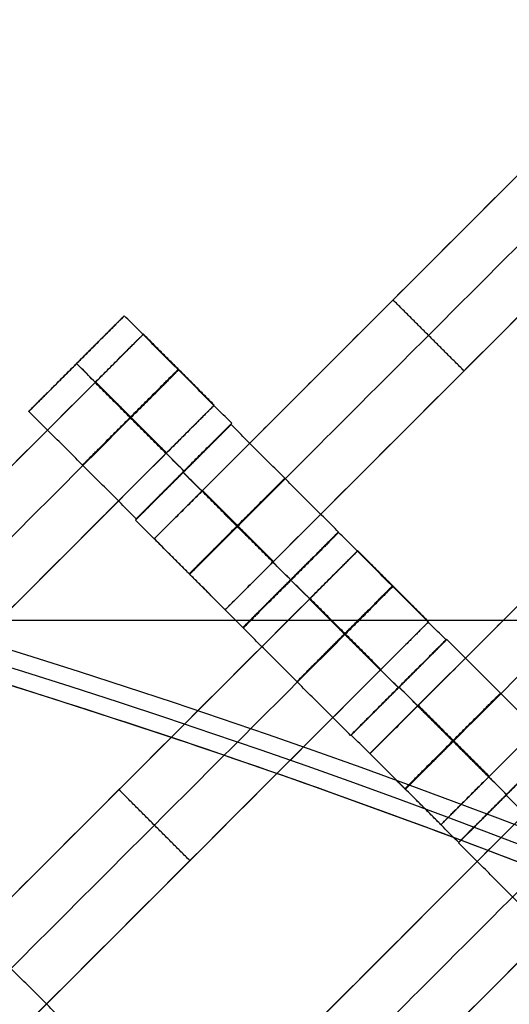
# Model space of a CAD drawing. Units: centimetres. Extents: x -754 to -180, y -149 to 327.
# Drawn here: x -443 to -435, y 141 to 156 of the extents above; entities that cross this region are included whole.
import ezdxf

# ---------------------------------------------------------------- set-up
doc = ezdxf.new("R2010")
doc.units = ezdxf.units.CM
for name, color, linetype, true_color in [('Domyslna', 7, 'Continuous', 0x000000), ('Gumy', 7, 'Continuous', 0xbf0000), ('Mata', 7, 'Continuous', 0x000000), ('Pudlo', 254, 'Continuous', 0xbebebe)]:
    doc.layers.add(name, color=color, linetype=linetype, true_color=true_color)
doc.styles.add('Arial Normalny', font='arial.ttf')
doc.dimstyles.new('TRAMPOL', dxfattribs={"dimscale": 1.1, "dimtxt": 10, "dimasz": 10, "dimexe": 5, "dimexo": 5, "dimgap": 1.1, "dimtad": 1, "dimtoh": 1, "dimdec": 0, "dimzin": 1, "dimdsep": 46, "dimtxsty": 'Arial Normalny', "dimcen": 5, "dimazin": 1, "dimtfac": 1, "dimtdec": 4, "dimtix": 1, "dimtofl": 0, "dimtmove": 1, "dimatfit": 3, "dimfxl": 10, "dimtolj": 1, "dimtzin": 1, "dimarcsym": 0})

# ---------------------------------------------------------------- blocks, each defined once
blk = doc.blocks.new('*D1')
at = {"layer": 'Defpoints', "color": 0}
for p in [(-505.31, 176.455), (-552.166, 1.461), (-330.316, 1.461)]:
    blk.add_point(p, dxfattribs=at)
at = {"layer": 'Domyslna', "color": 0, "lineweight": -2}
for p, q in [((-510.81, 176.455), (-557.666, 176.455)), ((-552.166, 165.455), (-552.166, 12.461)), ((-335.816, 1.461), (-557.666, 1.461))]:
    blk.add_line(p, q, dxfattribs=at)
at = {"layer": 'Domyslna', "color": 0}
for points in [[(-550.333, 165.455), (-553.999, 165.455), (-552.166, 176.455)], [(-553.999, 12.461), (-550.333, 12.461), (-552.166, 1.461)]]:
    blk.add_solid(points, dxfattribs=at)
at = {"layer": 'Domyslna', "color": 0, "insert": (-558.992, 88.958), "char_height": 11, "attachment_point": 5, "rotation": 90, "style": 'Arial Normalny'}
blk.add_mtext('\\A1;175', dxfattribs=at)
blk = doc.blocks.new('*D2')
at = {"layer": 'Defpoints', "color": 0}
for p in [(-504.927, 222.355), (-504.927, 176.264), (-329.742, 0.888)]:
    blk.add_point(p, dxfattribs=at)
at = {"layer": 'Domyslna', "color": 0, "lineweight": -2}
for p, q in [((-504.927, 181.764), (-504.927, 227.855)), ((-329.742, 6.388), (-329.742, 227.855)), ((-340.742, 222.355), (-493.927, 222.355))]:
    blk.add_line(p, q, dxfattribs=at)
at = {"layer": 'Domyslna', "color": 0}
for points in [[(-493.927, 224.189), (-493.927, 220.522), (-504.927, 222.355)], [(-340.742, 220.522), (-340.742, 224.189), (-329.742, 222.355)]]:
    blk.add_solid(points, dxfattribs=at)
at = {"layer": 'Domyslna', "color": 0, "insert": (-417.335, 229.181), "char_height": 11, "attachment_point": 5, "style": 'Arial Normalny'}
blk.add_mtext('\\A1;175', dxfattribs=at)
blk = doc.blocks.new('*D4')
at = {"layer": 'Defpoints', "color": 0}
for p in [(-479.507, 150.634), (-537.188, 92.844), (-355.313, 26.676)]:
    blk.add_point(p, dxfattribs=at)
at = {"layer": 'Domyslna', "color": 0, "lineweight": -2}
for p, q in [((-483.393, 146.741), (-541.073, 88.951)), ((-420.779, -23.344), (-529.402, 85.073)), ((-359.198, 22.783), (-416.878, -35.007))]:
    blk.add_line(p, q, dxfattribs=at)
at = {"layer": 'Domyslna', "color": 0}
for points in [[(-528.107, 86.371), (-530.697, 83.776), (-537.188, 92.844)], [(-422.074, -24.641), (-419.484, -22.046), (-412.993, -31.114)]]:
    blk.add_solid(points, dxfattribs=at)
at = {"layer": 'Domyslna', "color": 0, "insert": (-470.269, 35.696), "char_height": 11, "attachment_point": 5, "rotation": 315.0545, "style": 'Arial Normalny'}
blk.add_mtext('\\A1;175', dxfattribs=at)
blk = doc.blocks.new('*D5')
at = {"layer": 'Defpoints', "color": 0}
for p in [(-514.347, 133.864), (-389.313, 112.148), (-441.021, 60.204)]:
    blk.add_point(p, dxfattribs=at)
at = {"layer": 'Domyslna', "color": 0, "lineweight": -2}
for p, q in [((-393.193, 116.046), (-466.283, 189.47)), ((-470.199, 177.812), (-506.551, 141.625)), ((-444.902, 64.101), (-518.227, 137.762))]:
    blk.add_line(p, q, dxfattribs=at)
at = {"layer": 'Domyslna', "color": 0}
for points in [[(-468.906, 176.512), (-471.492, 179.111), (-462.403, 185.572)], [(-507.845, 142.924), (-505.258, 140.325), (-514.347, 133.864)]]:
    blk.add_solid(points, dxfattribs=at)
at = {"layer": 'Domyslna', "color": 0, "insert": (-493.19, 164.555), "char_height": 11, "attachment_point": 5, "rotation": 44.8695, "style": 'Arial Normalny'}
blk.add_mtext('\\A1;73', dxfattribs=at)
blk = doc.blocks.new('*D6')
at = {"layer": 'Defpoints', "color": 0}
for p in [(-505.336, 326.698), (-739.771, -149.081), (-330.012, -149.081)]:
    blk.add_point(p, dxfattribs=at)
at = {"layer": 'Domyslna', "color": 0, "lineweight": -2}
for p, q in [((-510.836, 326.698), (-745.271, 326.698)), ((-739.771, 315.698), (-739.771, -138.081)), ((-335.512, -149.081), (-745.271, -149.081))]:
    blk.add_line(p, q, dxfattribs=at)
at = {"layer": 'Domyslna', "color": 0}
for points in [[(-737.937, 315.698), (-741.604, 315.698), (-739.771, 326.698)], [(-741.604, -138.081), (-737.937, -138.081), (-739.771, -149.081)]]:
    blk.add_solid(points, dxfattribs=at)
at = {"layer": 'Domyslna', "color": 0, "insert": (-746.574, 88.808), "char_height": 11, "attachment_point": 5, "rotation": 90, "style": 'Arial Normalny'}
blk.add_mtext('\\A1;475', dxfattribs=at)

msp = doc.modelspace()

# ---------------------------------------------------------------- linework, layer by layer
at = {"layer": 'Domyslna', "color": 6, "lineweight": 50, "true_color": 0xff00ff}
for centre, radius, start, end in [((-505.336, 1.227), 325.471, 0, 90), ((-330.012, 176.455), 325.536, 180.0206, 270)]:
    msp.add_arc(centre, radius, start, end, dxfattribs=at)
at = {"layer": 'Domyslna'}
msp.add_arc((-480.069, 26.414), 150, 46.40834, 90, dxfattribs=at)
at = {"layer": 'Domyslna', "extrusion": (0, 0, -1)}
msp.add_arc((480.069, 26.414), 125, 90, 133.59166, dxfattribs=at)
at = {"layer": 'Gumy'}
for p, q in [((-445.997, 146.681), (-390.427, 146.681)), ((-444.206, 146.681, 4), (-391.266, 146.681, 4))]:
    msp.add_line(p, q, dxfattribs=at)
for centre, radius, start, end in [((-480.069, 26.414, 3.75), 149.75, 46.50399, 89.90435), ((-480.069, 26.414, 4), 149.5, 46.59996, 89.80837)]:
    msp.add_arc(centre, radius, start, end, dxfattribs=at)
at = {"layer": 'Gumy', "extrusion": (-1.03445e-17, -1.45665e-17, -1)}
msp.add_arc((480.069, 26.414, -4), 125.5, 90.22827, 133.36339, dxfattribs=at)
at = {"layer": 'Gumy', "extrusion": (0, 0, -1)}
for centre, radius, start, end in [((480.069, 26.414, -3.75), 125.25, 90.11436, 133.4773), ((355.068, 151.418, -3.75), 125.25, 313.70602, 359.88564), ((355.068, 151.418, -4), 125.5, 313.81993, 359.77173)]:
    msp.add_arc(centre, radius, start, end, dxfattribs=at)
at = {"layer": 'Gumy'}
for points, weights in [([(-376.642, 135.055), (-420.086, 176.414), (-480.069, 176.414)], [1, 0.928512845493, 1]), ([(-376.642, 135.055, 3.5), (-420.086, 176.414, 3.5), (-480.069, 176.414, 3.5)], [1, 0.928512845493, 1]), ([(-376.642, 135.055, 2), (-420.086, 176.414, 2), (-480.069, 176.414, 2)], [1, 0.928512845493, 1]), ([(-480.069, 151.414), (-430.083, 151.414), (-393.88, 116.948)], [1, 0.928512845493, 1]), ([(-480.069, 151.414, 3.5), (-430.083, 151.414, 3.5), (-393.88, 116.948, 3.5)], [1, 0.928512845493, 1]), ([(-480.069, 151.414, 2), (-430.083, 151.414, 2), (-393.88, 116.948, 2)], [1, 0.928512845493, 1]), ([(-441.257, 60.884), (-480.068, 97.832), (-480.068, 151.418)], [1, 0.919106673242, 1]), ([(-441.257, 60.884, 3.5), (-480.068, 97.832, 3.5), (-480.068, 151.418, 3.5)], [1, 0.919106673242, 1]), ([(-441.257, 60.884, 2), (-480.068, 97.832, 2), (-480.068, 151.418, 2)], [1, 0.919106673242, 1])]:
    msp.add_rational_spline(points, weights, degree=2, dxfattribs=at)
at = {"layer": 'Mata'}
for p, q in [((-433.573, 154.958, -3.603), (-440.644, 147.887, -3.603)), ((-432.523, 153.907, -3.603), (-439.594, 146.836, -3.603)), ((-430.379, 151.778, -3.603), (-437.45, 144.707, -3.603)), ((-437.109, 151.422, -4.603), (-437.109, 151.422, -2.603)), ((-441.087, 151.187, -3.6), (-442.501, 149.773, -3.6)), ((-440.805, 150.915, -3.603), (-447.876, 143.844, -3.603)), ((-429.329, 150.727, -3.603), (-436.4, 143.656, -3.603)), ((-441.794, 150.48, -4.6), (-441.793, 150.48, -2.6)), ((-436.058, 150.372, -4.603), (-436.058, 150.372, -2.603)), ((-439.755, 149.865, -3.603), (-446.826, 142.793, -3.603)), ((-439.507, 149.577, -3.6), (-440.921, 148.163, -3.6)), ((-439.497, 149.597, -3.602), (-440.91, 148.183, -3.602)), ((-440.215, 148.871, -4.6), (-440.214, 148.87, -2.6)), ((-440.204, 148.89, -4.602), (-440.203, 148.889, -2.602)), ((-437.917, 147.987, -3.602), (-439.331, 146.573, -3.602)), ((-437.914, 147.982, -3.6), (-439.327, 146.568, -3.6)), ((-437.632, 147.71, -3.603), (-444.703, 140.639, -3.603)), ((-438.624, 147.28, -4.602), (-438.624, 147.28, -2.602)), ((-438.621, 147.275, -4.6), (-438.62, 147.274, -2.6)), ((-436.582, 146.659, -3.603), (-443.653, 139.588, -3.603)), ((-436.324, 146.392, -3.602), (-437.737, 144.978, -3.602)), ((-436.313, 146.397, -3.6), (-437.727, 144.983, -3.6)), ((-437.031, 145.685, -4.602), (-437.03, 145.684, -2.602)), ((-437.021, 145.691, -4.6), (-437.02, 145.69, -2.6)), ((-434.727, 144.802, -3.6), (-436.14, 143.388, -3.6)), ((-434.723, 144.807, -3.602), (-436.137, 143.393, -3.602)), ((-434.445, 144.53, -3.603), (-441.516, 137.459, -3.603)), ((-441.167, 144.174, -4.603), (-441.167, 144.174, -2.603)), ((-435.434, 144.095, -4.6), (-435.433, 144.095, -2.6)), ((-435.43, 144.101, -4.602), (-435.43, 144.1, -2.602)), ((-433.395, 143.48, -3.603), (-440.466, 136.408, -3.603)), ((-440.117, 143.124, -4.603), (-440.117, 143.124, -2.603))]:
    msp.add_line(p, q, dxfattribs=at)
for points in [[(-434.288, 154.243, -4.603), (-437.109, 151.422, -4.603), (-439.93, 148.601, -4.603)], [(-439.93, 148.601, -2.603), (-437.109, 151.422, -2.603), (-434.288, 154.243, -2.603)], [(-433.763, 153.718, -4.603), (-436.584, 150.897, -4.603), (-439.404, 148.076, -4.603)], [(-439.404, 148.076, -2.603), (-436.584, 150.897, -2.603), (-433.763, 153.718, -2.603)], [(-433.238, 153.193, -4.603), (-436.058, 150.372, -4.603), (-438.879, 147.551, -4.603)], [(-438.879, 147.551, -2.603), (-436.058, 150.372, -2.603), (-433.238, 153.193, -2.603)], [(-436.058, 150.372, -4.603), (-436.584, 150.897, -4.603), (-437.109, 151.422, -4.603)], [(-436.058, 150.372, -2.603), (-436.584, 150.897, -2.603), (-437.109, 151.422, -2.603)], [(-439.497, 149.597, -3.602), (-440.292, 150.392, -3.601), (-441.087, 151.187, -3.6)], [(-431.094, 151.063, -4.603), (-433.915, 148.242, -4.603), (-436.735, 145.421, -4.603)], [(-436.735, 145.421, -2.603), (-433.915, 148.242, -2.603), (-431.094, 151.063, -2.603)], [(-439.755, 149.865, -3.603), (-440.28, 150.39, -3.603), (-440.805, 150.915, -3.603)], [(-430.569, 150.538, -4.603), (-433.389, 147.717, -4.603), (-436.21, 144.896, -4.603)], [(-436.21, 144.896, -2.603), (-433.389, 147.717, -2.603), (-430.569, 150.538, -2.603)], [(-440.204, 148.89, -4.602), (-440.999, 149.685, -4.601), (-441.794, 150.48, -4.6)], [(-440.203, 148.889, -2.602), (-440.998, 149.684, -2.601), (-441.793, 150.48, -2.6)], [(-441.52, 150.2, -4.603), (-444.341, 147.379, -4.603), (-447.161, 144.558, -4.603)], [(-447.161, 144.558, -2.603), (-444.341, 147.379, -2.603), (-441.52, 150.2, -2.603)], [(-440.47, 149.15, -4.603), (-440.995, 149.675, -4.603), (-441.52, 150.2, -4.603)], [(-440.47, 149.15, -2.603), (-440.995, 149.675, -2.603), (-441.52, 150.2, -2.603)], [(-440.466, 149.154, -4.603), (-440.991, 149.679, -4.603), (-441.516, 150.204, -4.603)], [(-440.462, 149.158, -4.603), (-440.987, 149.683, -4.603), (-441.512, 150.208, -4.603)], [(-440.462, 149.158, -2.603), (-440.987, 149.683, -2.603), (-441.512, 150.208, -2.603)], [(-430.044, 150.013, -4.603), (-432.864, 147.192, -4.603), (-435.685, 144.371, -4.603)], [(-435.685, 144.371, -2.603), (-432.864, 147.192, -2.603), (-430.044, 150.013, -2.603)], [(-440.995, 149.675, -4.603), (-443.816, 146.854, -4.603), (-446.636, 144.033, -4.603)], [(-446.636, 144.033, -2.603), (-443.816, 146.854, -2.603), (-440.995, 149.675, -2.603)], [(-440.91, 148.183, -3.602), (-441.706, 148.978, -3.601), (-442.501, 149.773, -3.6)], [(-437.917, 147.987, -3.602), (-438.712, 148.782, -3.601), (-439.507, 149.577, -3.6)], [(-440.47, 149.15, -4.603), (-443.29, 146.329, -4.603), (-446.111, 143.508, -4.603)], [(-446.111, 143.508, -2.603), (-443.29, 146.329, -2.603), (-440.47, 149.15, -2.603)], [(-438.624, 147.28, -4.602), (-439.42, 148.076, -4.601), (-440.215, 148.871, -4.6)], [(-438.624, 147.28, -2.602), (-439.419, 148.075, -2.601), (-440.214, 148.87, -2.6)], [(-438.887, 147.543, -4.603), (-439.412, 148.068, -4.603), (-439.937, 148.593, -4.603)], [(-438.887, 147.543, -2.603), (-439.412, 148.068, -2.603), (-439.937, 148.593, -2.603)], [(-438.879, 147.551, -4.603), (-439.404, 148.076, -4.603), (-439.93, 148.601, -4.603)], [(-438.879, 147.551, -2.603), (-439.404, 148.076, -2.603), (-439.93, 148.601, -2.603)], [(-439.331, 146.573, -3.602), (-440.126, 147.368, -3.601), (-440.921, 148.163, -3.6)], [(-436.324, 146.392, -3.602), (-437.119, 147.187, -3.601), (-437.914, 147.982, -3.6)], [(-439.594, 146.836, -3.603), (-440.119, 147.361, -3.603), (-440.644, 147.887, -3.603)], [(-436.582, 146.659, -3.603), (-437.107, 147.185, -3.603), (-437.632, 147.71, -3.603)], [(-437.031, 145.685, -4.602), (-437.826, 146.48, -4.601), (-438.621, 147.275, -4.6)], [(-437.03, 145.684, -2.602), (-437.825, 146.479, -2.601), (-438.62, 147.274, -2.6)], [(-438.347, 146.995, -4.603), (-441.167, 144.174, -4.603), (-443.988, 141.353, -4.603)], [(-443.988, 141.353, -2.603), (-441.167, 144.174, -2.603), (-438.347, 146.995, -2.603)], [(-437.296, 145.945, -4.603), (-437.821, 146.47, -4.603), (-438.347, 146.995, -4.603)], [(-437.296, 145.945, -2.603), (-437.821, 146.47, -2.603), (-438.347, 146.995, -2.603)], [(-437.292, 145.949, -4.603), (-437.818, 146.474, -4.603), (-438.343, 146.999, -4.603)], [(-437.289, 145.953, -4.603), (-437.814, 146.478, -4.603), (-438.339, 147.003, -4.603)], [(-437.289, 145.953, -2.603), (-437.814, 146.478, -2.603), (-438.339, 147.003, -2.603)], [(-437.821, 146.47, -4.603), (-440.642, 143.649, -4.603), (-443.463, 140.828, -4.603)], [(-443.463, 140.828, -2.603), (-440.642, 143.649, -2.603), (-437.821, 146.47, -2.603)], [(-437.737, 144.978, -3.602), (-438.532, 145.773, -3.601), (-439.327, 146.568, -3.6)], [(-434.723, 144.807, -3.602), (-435.518, 145.602, -3.601), (-436.313, 146.397, -3.6)], [(-437.296, 145.945, -4.603), (-440.117, 143.124, -4.603), (-442.938, 140.303, -4.603)], [(-442.938, 140.303, -2.603), (-440.117, 143.124, -2.603), (-437.296, 145.945, -2.603)], [(-435.43, 144.101, -4.602), (-436.226, 144.896, -4.601), (-437.021, 145.691, -4.6)], [(-435.43, 144.1, -2.602), (-436.225, 144.895, -2.601), (-437.02, 145.69, -2.6)], [(-435.693, 144.363, -4.603), (-436.218, 144.888, -4.603), (-436.743, 145.413, -4.603)], [(-435.693, 144.363, -2.603), (-436.218, 144.888, -2.603), (-436.743, 145.413, -2.603)], [(-435.685, 144.371, -4.603), (-436.21, 144.896, -4.603), (-436.735, 145.421, -4.603)], [(-435.685, 144.371, -2.603), (-436.21, 144.896, -2.603), (-436.735, 145.421, -2.603)], [(-436.137, 143.393, -3.602), (-436.932, 144.188, -3.601), (-437.727, 144.983, -3.6)], [(-436.4, 143.656, -3.603), (-436.925, 144.181, -3.603), (-437.45, 144.707, -3.603)], [(-440.117, 143.124, -4.603), (-440.642, 143.649, -4.603), (-441.167, 144.174, -4.603)], [(-440.117, 143.124, -2.603), (-440.642, 143.649, -2.603), (-441.167, 144.174, -2.603)], [(-433.844, 142.505, -4.602), (-434.639, 143.3, -4.601), (-435.434, 144.095, -4.6)], [(-433.843, 142.504, -2.602), (-434.638, 143.299, -2.601), (-435.433, 144.095, -2.6)], [(-435.16, 143.815, -4.603), (-437.98, 140.994, -4.603), (-440.801, 138.173, -4.603)], [(-440.801, 138.173, -2.603), (-437.98, 140.994, -2.603), (-435.16, 143.815, -2.603)], [(-434.55, 141.798, -3.602), (-435.345, 142.593, -3.601), (-436.14, 143.388, -3.6)], [(-434.635, 143.29, -4.603), (-437.455, 140.469, -4.603), (-440.276, 137.648, -4.603)], [(-440.276, 137.648, -2.603), (-437.455, 140.469, -2.603), (-434.635, 143.29, -2.603)], [(-434.109, 142.765, -4.603), (-436.93, 139.944, -4.603), (-439.751, 137.123, -4.603)], [(-439.751, 137.123, -2.603), (-436.93, 139.944, -2.603), (-434.109, 142.765, -2.603)], [(-441.976, 140.739, -3.602), (-442.771, 141.534, -3.601), (-443.566, 142.329, -3.6)]]:
    msp.add_open_spline(points, degree=2, dxfattribs=at)
for points, weights, knots in [([(-441.794, 150.48, -4.6), (-442.501, 149.773, -4.6), (-442.501, 149.773, -3.6), (-442.5, 149.773, -2.6), (-441.793, 150.48, -2.6), (-441.087, 151.186, -2.6), (-441.087, 151.187, -3.6), (-441.087, 151.187, -4.6), (-441.794, 150.48, -4.6)], [1, 0.707106781187, 1, 0.707106781187, 1, 0.707106781187, 1, 0.707106781187, 1], [-62.831863, -62.831863, -62.831863, -47.123897, -47.123897, -31.415931, -31.415931, -15.707966, -15.707966, 0, 0, 0]), ([(-441.52, 150.2, -2.603), (-441.516, 150.204, -2.603), (-441.512, 150.208, -2.603), (-440.805, 150.915, -2.603), (-440.805, 150.915, -3.603), (-440.805, 150.915, -4.603), (-441.512, 150.208, -4.603)], [0.99545943481, 0.997711841715, 1, 0.707106781187, 1, 0.707106781187, 1], [-31.53865, -31.53865, -31.53865, -31.415935, -31.415935, -15.707968, -15.707968, 0, 0, 0]), ([(-440.999, 149.685, -4.601), (-441.706, 148.978, -4.601), (-441.706, 148.978, -3.601), (-441.705, 148.978, -2.601), (-440.998, 149.684, -2.601), (-440.291, 150.391, -2.601), (-440.292, 150.392, -3.601), (-440.292, 150.392, -4.601), (-440.999, 149.685, -4.601)], [1, 0.707106781187, 1, 0.707106781187, 1, 0.707106781187, 1, 0.707106781187, 1], [-62.831863, -62.831863, -62.831863, -47.123897, -47.123897, -31.415931, -31.415931, -15.707966, -15.707966, 0, 0, 0]), ([(-440.995, 149.675, -2.603), (-440.991, 149.679, -2.603), (-440.987, 149.683, -2.603), (-440.28, 150.39, -2.603), (-440.28, 150.39, -3.603), (-440.28, 150.39, -4.603), (-440.987, 149.683, -4.603)], [0.99545943481, 0.997711841715, 1, 0.707106781187, 1, 0.707106781187, 1], [-31.53865, -31.53865, -31.53865, -31.415935, -31.415935, -15.707968, -15.707968, 0, 0, 0]), ([(-440.47, 149.15, -2.603), (-440.466, 149.154, -2.603), (-440.462, 149.158, -2.603), (-439.755, 149.865, -2.603), (-439.755, 149.865, -3.603), (-439.755, 149.865, -4.603), (-440.462, 149.158, -4.603)], [0.99545943481, 0.997711841715, 1, 0.707106781187, 1, 0.707106781187, 1], [-31.53865, -31.53865, -31.53865, -31.415935, -31.415935, -15.707968, -15.707968, 0, 0, 0]), ([(-440.215, 148.871, -4.6), (-440.922, 148.164, -4.6), (-440.921, 148.163, -3.6), (-440.921, 148.163, -2.6), (-440.214, 148.87, -2.6), (-439.507, 149.577, -2.6), (-439.507, 149.577, -3.6), (-439.508, 149.578, -4.6), (-440.215, 148.871, -4.6)], [1, 0.707106781187, 1, 0.707106781187, 1, 0.707106781187, 1, 0.707106781187, 1], [-62.831863, -62.831863, -62.831863, -47.123897, -47.123897, -31.415931, -31.415931, -15.707966, -15.707966, 0, 0, 0]), ([(-440.204, 148.89, -4.602), (-440.911, 148.183, -4.602), (-440.91, 148.183, -3.602), (-440.91, 148.183, -2.602), (-440.203, 148.889, -2.602), (-439.496, 149.596, -2.602), (-439.497, 149.597, -3.602), (-439.497, 149.597, -4.602), (-440.204, 148.89, -4.602)], [1, 0.707106781187, 1, 0.707106781187, 1, 0.707106781187, 1, 0.707106781187, 1], [-62.831863, -62.831863, -62.831863, -47.123897, -47.123897, -31.415931, -31.415931, -15.707966, -15.707966, 0, 0, 0]), ([(-439.42, 148.076, -4.601), (-440.126, 147.369, -4.601), (-440.126, 147.368, -3.601), (-440.126, 147.368, -2.601), (-439.419, 148.075, -2.601), (-438.712, 148.782, -2.601), (-438.712, 148.782, -3.601), (-438.713, 148.782, -4.601), (-439.42, 148.076, -4.601)], [1, 0.707106781187, 1, 0.707106781187, 1, 0.707106781187, 1, 0.707106781187, 1], [-62.831863, -62.831863, -62.831863, -47.123897, -47.123897, -31.415931, -31.415931, -15.707966, -15.707966, 0, 0, 0]), ([(-439.93, 148.601, -4.603), (-439.933, 148.597, -4.603), (-439.937, 148.593, -4.603), (-440.644, 147.887, -4.603), (-440.644, 147.887, -3.603), (-440.644, 147.887, -2.603), (-439.937, 148.593, -2.603), (-439.933, 148.597, -2.603), (-439.93, 148.601, -2.603)], [0.99545943481, 0.997711841715, 1, 0.707106781187, 1, 0.707106781187, 1, 0.997711841715, 0.99545943481], [-143.013703, -143.013703, -143.013703, -142.890984, -142.890984, -127.183017, -127.183017, -111.475049, -111.475049, -111.352334, -111.352334, -111.352334]), ([(-439.404, 148.076, -4.603), (-439.408, 148.072, -4.603), (-439.412, 148.068, -4.603), (-440.119, 147.361, -4.603), (-440.119, 147.361, -3.603), (-440.119, 147.361, -2.603), (-439.412, 148.068, -2.603), (-439.408, 148.072, -2.603), (-439.404, 148.076, -2.603)], [0.99545943481, 0.997711841715, 1, 0.707106781187, 1, 0.707106781187, 1, 0.997711841715, 0.99545943481], [-143.013703, -143.013703, -143.013703, -142.890984, -142.890984, -127.183017, -127.183017, -111.475049, -111.475049, -111.352334, -111.352334, -111.352334]), ([(-438.624, 147.28, -4.602), (-439.331, 146.574, -4.602), (-439.331, 146.573, -3.602), (-439.331, 146.573, -2.602), (-438.624, 147.28, -2.602), (-437.917, 147.987, -2.602), (-437.917, 147.987, -3.602), (-437.918, 147.987, -4.602), (-438.624, 147.28, -4.602)], [1, 0.707106781187, 1, 0.707106781187, 1, 0.707106781187, 1, 0.707106781187, 1], [-62.831863, -62.831863, -62.831863, -47.123897, -47.123897, -31.415931, -31.415931, -15.707966, -15.707966, 0, 0, 0]), ([(-438.621, 147.275, -4.6), (-439.328, 146.568, -4.6), (-439.327, 146.568, -3.6), (-439.327, 146.568, -2.6), (-438.62, 147.274, -2.6), (-437.913, 147.981, -2.6), (-437.914, 147.982, -3.6), (-437.914, 147.982, -4.6), (-438.621, 147.275, -4.6)], [1, 0.707106781187, 1, 0.707106781187, 1, 0.707106781187, 1, 0.707106781187, 1], [-62.831863, -62.831863, -62.831863, -47.123897, -47.123897, -31.415931, -31.415931, -15.707966, -15.707966, 0, 0, 0]), ([(-438.347, 146.995, -2.603), (-438.343, 146.999, -2.603), (-438.339, 147.003, -2.603), (-437.632, 147.71, -2.603), (-437.632, 147.71, -3.603), (-437.632, 147.71, -4.603), (-438.339, 147.003, -4.603)], [0.99545943481, 0.997711841715, 1, 0.707106781187, 1, 0.707106781187, 1], [-31.53865, -31.53865, -31.53865, -31.415935, -31.415935, -15.707968, -15.707968, 0, 0, 0]), ([(-438.879, 147.551, -4.603), (-438.883, 147.547, -4.603), (-438.887, 147.543, -4.603), (-439.594, 146.836, -4.603), (-439.594, 146.836, -3.603), (-439.594, 146.836, -2.603), (-438.887, 147.543, -2.603), (-438.883, 147.547, -2.603), (-438.879, 147.551, -2.603)], [0.99545943481, 0.997711841715, 1, 0.707106781187, 1, 0.707106781187, 1, 0.997711841715, 0.99545943481], [-143.013703, -143.013703, -143.013703, -142.890984, -142.890984, -127.183017, -127.183017, -111.475049, -111.475049, -111.352334, -111.352334, -111.352334]), ([(-437.826, 146.48, -4.601), (-438.533, 145.773, -4.601), (-438.532, 145.773, -3.601), (-438.532, 145.773, -2.601), (-437.825, 146.479, -2.601), (-437.118, 147.186, -2.601), (-437.119, 147.187, -3.601), (-437.119, 147.187, -4.601), (-437.826, 146.48, -4.601)], [1, 0.707106781187, 1, 0.707106781187, 1, 0.707106781187, 1, 0.707106781187, 1], [-62.831863, -62.831863, -62.831863, -47.123897, -47.123897, -31.415931, -31.415931, -15.707966, -15.707966, 0, 0, 0]), ([(-437.821, 146.47, -2.603), (-437.818, 146.474, -2.603), (-437.814, 146.478, -2.603), (-437.107, 147.185, -2.603), (-437.107, 147.185, -3.603), (-437.107, 147.185, -4.603), (-437.814, 146.478, -4.603)], [0.99545943481, 0.997711841715, 1, 0.707106781187, 1, 0.707106781187, 1], [-31.53865, -31.53865, -31.53865, -31.415935, -31.415935, -15.707968, -15.707968, 0, 0, 0]), ([(-437.296, 145.945, -2.603), (-437.292, 145.949, -2.603), (-437.289, 145.953, -2.603), (-436.582, 146.659, -2.603), (-436.582, 146.659, -3.603), (-436.582, 146.659, -4.603), (-437.289, 145.953, -4.603)], [0.99545943481, 0.997711841715, 1, 0.707106781187, 1, 0.707106781187, 1], [-31.53865, -31.53865, -31.53865, -31.415935, -31.415935, -15.707968, -15.707968, 0, 0, 0]), ([(-437.031, 145.685, -4.602), (-437.738, 144.978, -4.602), (-437.737, 144.978, -3.602), (-437.737, 144.977, -2.602), (-437.03, 145.684, -2.602), (-436.323, 146.391, -2.602), (-436.324, 146.392, -3.602), (-436.324, 146.392, -4.602), (-437.031, 145.685, -4.602)], [1, 0.707106781187, 1, 0.707106781187, 1, 0.707106781187, 1, 0.707106781187, 1], [-62.831863, -62.831863, -62.831863, -47.123897, -47.123897, -31.415931, -31.415931, -15.707966, -15.707966, 0, 0, 0]), ([(-437.021, 145.691, -4.6), (-437.727, 144.984, -4.6), (-437.727, 144.983, -3.6), (-437.727, 144.983, -2.6), (-437.02, 145.69, -2.6), (-436.313, 146.397, -2.6), (-436.313, 146.397, -3.6), (-436.314, 146.398, -4.6), (-437.021, 145.691, -4.6)], [1, 0.707106781187, 1, 0.707106781187, 1, 0.707106781187, 1, 0.707106781187, 1], [-62.831863, -62.831863, -62.831863, -47.123897, -47.123897, -31.415931, -31.415931, -15.707966, -15.707966, 0, 0, 0]), ([(-436.226, 144.896, -4.601), (-436.932, 144.189, -4.601), (-436.932, 144.188, -3.601), (-436.932, 144.188, -2.601), (-436.225, 144.895, -2.601), (-435.518, 145.602, -2.601), (-435.518, 145.602, -3.601), (-435.519, 145.602, -4.601), (-436.226, 144.896, -4.601)], [1, 0.707106781187, 1, 0.707106781187, 1, 0.707106781187, 1, 0.707106781187, 1], [-62.831863, -62.831863, -62.831863, -47.123897, -47.123897, -31.415931, -31.415931, -15.707966, -15.707966, 0, 0, 0]), ([(-436.735, 145.421, -4.603), (-436.739, 145.417, -4.603), (-436.743, 145.413, -4.603), (-437.45, 144.707, -4.603), (-437.45, 144.707, -3.603), (-437.45, 144.707, -2.603), (-436.743, 145.413, -2.603), (-436.739, 145.417, -2.603), (-436.735, 145.421, -2.603)], [0.99545943481, 0.997711841715, 1, 0.707106781187, 1, 0.707106781187, 1, 0.997711841715, 0.99545943481], [-143.013703, -143.013703, -143.013703, -142.890984, -142.890984, -127.183017, -127.183017, -111.475049, -111.475049, -111.352334, -111.352334, -111.352334]), ([(-436.21, 144.896, -4.603), (-436.214, 144.892, -4.603), (-436.218, 144.888, -4.603), (-436.925, 144.181, -4.603), (-436.925, 144.181, -3.603), (-436.925, 144.181, -2.603), (-436.218, 144.888, -2.603), (-436.214, 144.892, -2.603), (-436.21, 144.896, -2.603)], [0.99545943481, 0.997711841715, 1, 0.707106781187, 1, 0.707106781187, 1, 0.997711841715, 0.99545943481], [-143.013703, -143.013703, -143.013703, -142.890984, -142.890984, -127.183017, -127.183017, -111.475049, -111.475049, -111.352334, -111.352334, -111.352334]), ([(-435.434, 144.095, -4.6), (-436.141, 143.389, -4.6), (-436.14, 143.388, -3.6), (-436.14, 143.388, -2.6), (-435.433, 144.095, -2.6), (-434.726, 144.801, -2.6), (-434.727, 144.802, -3.6), (-434.727, 144.802, -4.6), (-435.434, 144.095, -4.6)], [1, 0.707106781187, 1, 0.707106781187, 1, 0.707106781187, 1, 0.707106781187, 1], [-62.831863, -62.831863, -62.831863, -47.123897, -47.123897, -31.415931, -31.415931, -15.707966, -15.707966, 0, 0, 0]), ([(-435.43, 144.101, -4.602), (-436.137, 143.394, -4.602), (-436.137, 143.393, -3.602), (-436.136, 143.393, -2.602), (-435.43, 144.1, -2.602), (-434.723, 144.807, -2.602), (-434.723, 144.807, -3.602), (-434.724, 144.807, -4.602), (-435.43, 144.101, -4.602)], [1, 0.707106781187, 1, 0.707106781187, 1, 0.707106781187, 1, 0.707106781187, 1], [-62.831863, -62.831863, -62.831863, -47.123897, -47.123897, -31.415931, -31.415931, -15.707966, -15.707966, 0, 0, 0]), ([(-435.685, 144.371, -4.603), (-435.689, 144.367, -4.603), (-435.693, 144.363, -4.603), (-436.4, 143.656, -4.603), (-436.4, 143.656, -3.603), (-436.4, 143.656, -2.603), (-435.693, 144.363, -2.603), (-435.689, 144.367, -2.603), (-435.685, 144.371, -2.603)], [0.99545943481, 0.997711841715, 1, 0.707106781187, 1, 0.707106781187, 1, 0.997711841715, 0.99545943481], [-143.013703, -143.013703, -143.013703, -142.890984, -142.890984, -127.183017, -127.183017, -111.475049, -111.475049, -111.352334, -111.352334, -111.352334])]:
    msp.add_rational_spline(points, weights, degree=2, knots=knots, dxfattribs=at)
for points in [[(-441.512, 150.208, -4.603), (-441.516, 150.204, -4.603), (-441.52, 150.2, -4.603)], [(-440.987, 149.683, -4.603), (-440.991, 149.679, -4.603), (-440.995, 149.675, -4.603)], [(-440.462, 149.158, -4.603), (-440.466, 149.154, -4.603), (-440.47, 149.15, -4.603)], [(-438.339, 147.003, -4.603), (-438.343, 146.999, -4.603), (-438.347, 146.995, -4.603)], [(-437.814, 146.478, -4.603), (-437.818, 146.474, -4.603), (-437.821, 146.47, -4.603)], [(-437.289, 145.953, -4.603), (-437.292, 145.949, -4.603), (-437.296, 145.945, -4.603)]]:
    msp.add_rational_spline(points, [1, 0.997711841715, 0.99545943481], degree=2, dxfattribs=at)
at = {"layer": 'Pudlo'}
for points, knots in [([(-330.068, 25.765, -36.126), (-329.862, 88.219, -36.126), (-374.008, 132.397, -36.126), (-418.154, 176.575, -36.126), (-480.609, 176.414, -36.126)], [49.90524, 49.90524, 49.90524, 168.277614, 168.277614, 286.649987, 286.649987, 286.649987]), ([(-330.068, 25.765, -0.126), (-329.862, 88.219, -0.126), (-374.008, 132.397, -0.126), (-418.154, 176.575, -0.126), (-480.609, 176.414, -0.126)], [49.90524, 49.90524, 49.90524, 168.277614, 168.277614, 286.649987, 286.649987, 286.649987]), ([(-330.068, 25.765, -18.126), (-329.862, 88.219, -18.126), (-374.008, 132.397, -18.126), (-418.154, 176.575, -18.126), (-480.609, 176.414, -18.126)], [49.90524, 49.90524, 49.90524, 168.277614, 168.277614, 286.649987, 286.649987, 286.649987]), ([(-505.336, 151.127, -36.126), (-505.695, 89.268, -36.126), (-461.549, 45.09, -36.126), (-417.403, 0.912, -36.126), (-355.336, 1.128, -36.126)], [-236.744747, -236.744747, -236.744747, -118.372373, -118.372373, 0, 0, 0]), ([(-505.336, 151.127, -0.126), (-505.695, 89.268, -0.126), (-461.549, 45.09, -0.126), (-417.403, 0.912, -0.126), (-355.336, 1.128, -0.126)], [-236.744747, -236.744747, -236.744747, -118.372373, -118.372373, 0, 0, 0]), ([(-505.336, 151.127, -18.126), (-505.695, 89.268, -18.126), (-461.549, 45.09, -18.126), (-417.403, 0.912, -18.126), (-355.336, 1.128, -18.126)], [-236.744747, -236.744747, -236.744747, -118.372373, -118.372373, 0, 0, 0])]:
    msp.add_rational_spline(points, [1, 0.923315874827, 1, 0.923315874827, 1], degree=2, knots=knots, dxfattribs=at)

# ---------------------------------------------------------------- dimensions: what is measured, and where the dimension line sits
at = {"layer": 'Domyslna', "color": 6, "true_color": 0xff00ff}
dim = msp.add_linear_dim(base=(-739.771, -149.081), p1=(-505.336, 326.698), p2=(-330.012, -149.081), angle=90, text='475', dimstyle='TRAMPOL', override={"dimscale": 1.1, "dimtxt": 10, "dimasz": 10, "dimexe": 5, "dimexo": 5, "dimgap": 1.1, "dimtad": 1, "dimtih": 0, "dimtoh": 0, "dimdec": 0, "dimzin": 1, "dimtxsty": 'Arial Normalny', "dimsah": 0, "dimcen": 5, "dimadec": 2, "dimazin": 1, "dimtix": 0, "dimtmove": 0, "dimfxl": 10, "dimtzin": 1}, dxfattribs=at)
dim.commit()
dim.dimension.update_dxf_attribs({"geometry": '*D6', "text_midpoint": (-746.574, 88.808)})
at = {"layer": 'Domyslna'}
dim = msp.add_linear_dim(base=(-504.927, 222.355), p1=(-329.742, 0.888), p2=(-504.927, 176.264), dimstyle='TRAMPOL', override={"dimscale": 1.1, "dimtxt": 10, "dimasz": 10, "dimexe": 5, "dimexo": 5, "dimgap": 1.1, "dimtad": 1, "dimtih": 0, "dimtoh": 0, "dimdec": 0, "dimzin": 1, "dimtxsty": 'Arial Normalny', "dimsah": 0, "dimcen": 5, "dimadec": 2, "dimazin": 1, "dimtix": 0, "dimtmove": 0, "dimfxl": 10, "dimtzin": 1}, dxfattribs=at)
dim.commit()
dim.dimension.update_dxf_attribs({"geometry": '*D2', "text_midpoint": (-417.335, 229.181)})
for base, p1, p2, angle, picture, middle in [((-514.347, 133.864, 43.874), (-389.313, 112.148, 43.874), (-441.021, 60.204, 43.874), 44.8695, '*D5', (-493.19, 164.555, 43.874)), ((-552.166, 1.461), (-505.31, 176.455), (-330.316, 1.461), 90, '*D1', (-558.992, 88.958)), ((-537.188, 92.844), (-355.313, 26.676), (-479.507, 150.634), 315.0545, '*D4', (-470.269, 35.696))]:
    dim = msp.add_linear_dim(base=base, p1=p1, p2=p2, angle=angle, dimstyle='TRAMPOL', override={"dimscale": 1.1, "dimtxt": 10, "dimasz": 10, "dimexe": 5, "dimexo": 5, "dimgap": 1.1, "dimtad": 1, "dimtih": 0, "dimtoh": 0, "dimdec": 0, "dimzin": 1, "dimtxsty": 'Arial Normalny', "dimsah": 0, "dimcen": 5, "dimadec": 2, "dimazin": 1, "dimtix": 0, "dimtmove": 0, "dimfxl": 10, "dimtzin": 1}, dxfattribs=at)
    dim.commit()
    dim.dimension.update_dxf_attribs({"geometry": picture, "text_midpoint": middle})

doc.saveas('drawing.dxf')
